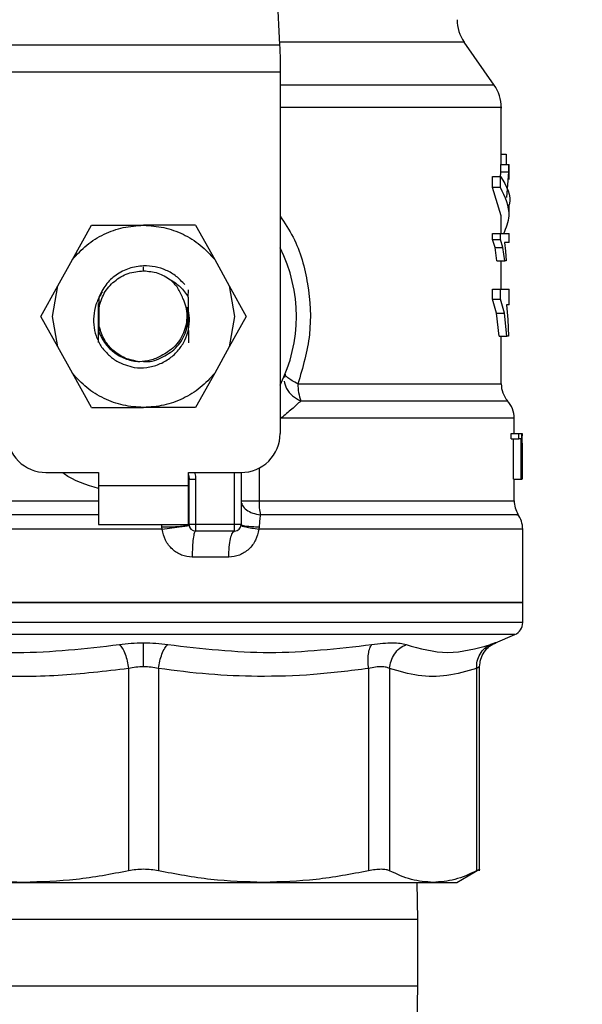
# Model space of a CAD drawing. Extents: x 0.4 to 10.6, y 0.4 to 8.1.
# Drawn here: x 6.6 to 6.7, y 6.1 to 6.3 of the extents above; entities that cross this region are included whole.
import ezdxf

# ---------------------------------------------------------------- set-up
doc = ezdxf.new("R2010")
doc.units = 0
doc.linetypes.add('SLD-SOLID', pattern=[0])
doc.layers.get('0').update_dxf_attribs({"linetype": 'CONTINUOUS'})
doc.styles.add('SLDTEXTSTYLE0', font='TXT', dxfattribs={"width": 0.75})
doc.dimstyles.new('SLDDIMSTYLE2', dxfattribs={"dimtxt": 0.125, "dimasz": 0.13, "dimexe": 0, "dimexo": 0.0625, "dimgap": 0.03125, "dimtad": 0, "dimtih": 1, "dimtoh": 1, "dimdec": 1, "dimlfac": 20, "dimrnd": 1e-09, "dimzin": 12, "dimtxsty": 'SLDTEXTSTYLE0', "dimsah": 1, "dimcen": 0.09, "dimazin": 3, "dimtfac": 1, "dimtdec": 1, "dimtofl": 0, "dimtmove": 0, "dimatfit": 3, "dimtolj": 1, "dimtzin": 12})

# ---------------------------------------------------------------- blocks, each defined once
blk = doc.blocks.new('_D_9')
at = {"color": 7, "linetype": 'SLD-SOLID'}
for p, q in [((6.377788013284415, 6.562381344654855), (6.377788013284415, 7.319222713720666)), ((8.598513122714163, 5.789768882268206), (8.598513122714163, 7.319222713720666)), ((6.377788013284415, 7.194222713720666), (7.326518618518696, 7.194222713720666)), ((8.598513122714163, 7.194222713720666), (7.649782517479886, 7.194222713720666))]:
    blk.add_line(p, q, dxfattribs=at)
for points in [[(6.377788013284415, 7.194222713720666), (6.507788013284415, 7.174222713720666), (6.507788013284415, 7.214222713720665)], [(8.598513122714163, 7.194222713720666), (8.468513122714162, 7.214222713720665), (8.468513122714162, 7.174222713720666)]]:
    blk.add_solid(points, dxfattribs=at)
at = {"color": 7, "linetype": 'SLD-SOLID', "insert": (7.326518618518696, 7.256137441958836), "char_height": 0.125, "attachment_point": 1, "style": 'SLDTEXTSTYLE0'}
blk.add_mtext('44.4', dxfattribs=at)

msp = doc.modelspace()

# ---------------------------------------------------------------- linework, layer by layer
at = {"color": 7, "linetype": 'SLD-SOLID'}
for p, q in [((6.672712086616121, 6.274487647528409), (6.673965544136072, 6.248166154263213)), ((6.632791641113847, 6.248166154263213), (6.673965544136072, 6.248166154263213)), ((6.706444443603721, 6.242056208845823), (6.701887504245874, 6.248564173665258)), ((6.674047911184561, 6.246436475577942), (6.674047911184561, 6.243990309169599)), ((6.674047911184561, 6.243990309169599), (6.632709274065358, 6.243990309169599)), ((6.674047911184561, 6.243990309169599), (6.674047911184561, 6.189349863047362)), ((6.707512399266606, 6.230068605994302), (6.707512399266606, 6.23867141594724)), ((6.707512399266606, 6.231600697628782), (6.708253820034983, 6.231600697628782)), ((6.708253820034983, 6.231600697628782), (6.708253820034983, 6.230068605994302)), ((6.707476613013346, 6.228921891241249), (6.707476613013346, 6.230068605994302)), ((6.707476613013346, 6.230068605994302), (6.708658498026775, 6.230068605994302)), ((6.708658498026775, 6.228921891241249), (6.708658498026775, 6.230068605994302)), ((6.708658498026775, 6.230068605994302), (6.708693580288168, 6.230068605994302)), ((6.708693580288168, 6.22779166163109), (6.708693580288168, 6.230068605994302)), ((6.7062082543322, 6.226554571922057), (6.7062082543322, 6.228230453895459)), ((6.7062082543322, 6.228230453895459), (6.707417829692415, 6.228230453895459)), ((6.707407035150448, 6.228056626570193), (6.707476613013346, 6.228921891241249)), ((6.707417829692415, 6.226554571922057), (6.707417829692415, 6.228230453895459)), ((6.707476613013346, 6.228921891241249), (6.708658498026775, 6.228921891241249)), ((6.708355546859826, 6.225073197035026), (6.708658498026775, 6.228921891241249)), ((6.707512399266606, 6.222255704249608), (6.7062082543322, 6.226554571922057)), ((6.707417829692415, 6.226554571922057), (6.7062082543322, 6.226554571922057)), ((6.708693580288168, 6.222255733582604), (6.708693580288168, 6.223931615556006)), ((6.707512399266606, 6.219615118753878), (6.707512399266606, 6.222255704249608)), ((6.642612679660371, 6.215667073695364), (6.645494118373746, 6.2208459018691)), ((6.645494118373746, 6.2208459018691), (6.653378592624959, 6.2208459018691)), ((6.661262949544195, 6.2208459018691), (6.653378592624959, 6.2208459018691)), ((6.661262949544195, 6.2208459018691), (6.664144388257569, 6.215667073695364)), ((6.706195582478585, 6.218712777177806), (6.706195582478585, 6.219615118753878)), ((6.706195582478585, 6.219615118753878), (6.707405509834735, 6.219615118753878)), ((6.707405509834735, 6.218712777177806), (6.707405509834735, 6.219615118753878)), ((6.707405509834735, 6.219615118753878), (6.708693580288168, 6.219615118753878)), ((6.708693580288168, 6.21822400149085), (6.708693580288168, 6.219615118753878)), ((6.706578202058532, 6.217474396817014), (6.706195582478585, 6.218712777177806)), ((6.706195582478585, 6.218712777177806), (6.707405509834735, 6.218712777177806)), ((6.707779564180294, 6.217474396817014), (6.707405509834735, 6.218712777177806)), ((6.708693580288168, 6.21822400149085), (6.70798700711723, 6.21822400149085)), ((6.70798700711723, 6.21822400149085), (6.708160775776505, 6.216934669718654)), ((6.70685545752232, 6.215451182856021), (6.706578202058532, 6.217474396817014)), ((6.706578202058532, 6.217474396817014), (6.707779564180294, 6.217474396817014)), ((6.708050718381231, 6.215451182856021), (6.707779564180294, 6.217474396817014)), ((6.708160775776505, 6.216934669718654), (6.708277286430564, 6.215451182856021)), ((6.640394283954135, 6.211679986421204), (6.642612679660371, 6.215667073695364)), ((6.664144388257569, 6.215667073695364), (6.666362783963806, 6.211679986421204)), ((6.70685545752232, 6.215451182856021), (6.708050718381231, 6.215451182856021)), ((6.707512399266606, 6.211199423972703), (6.707512399266606, 6.215451182856021)), ((6.708277286430564, 6.215451182856021), (6.708050718381231, 6.215451182856021)), ((6.637827412273522, 6.207066375718028), (6.640394283954135, 6.211679986421204)), ((6.6395990078079, 6.207066375718028), (6.640394283954135, 6.211679986421204)), ((6.666362783963806, 6.211679986421204), (6.667158060110042, 6.207066375718028)), ((6.666362783963806, 6.211679986421204), (6.668929772976397, 6.207066375718028)), ((6.66015639166058, 6.209987589971912), (6.660162492923432, 6.211063641541273)), ((6.706186547916287, 6.209652548509007), (6.706186547916287, 6.211199423972703)), ((6.706186547916287, 6.211199423972703), (6.707396592604415, 6.211199423972703)), ((6.707396592604415, 6.209652548509007), (6.707396592604415, 6.211199423972703)), ((6.707396592604415, 6.211199423972703), (6.708693580288168, 6.211199423972703)), ((6.708693580288168, 6.208814680854791), (6.708693580288168, 6.211199423972703)), ((6.64656829263146, 6.207045519958956), (6.646570873934974, 6.209002910680344)), ((6.646601028253295, 6.209926782674363), (6.64660689485219, 6.208336641043815)), ((6.706803948784019, 6.207529631699789), (6.706186547916287, 6.209652548509007)), ((6.706186547916287, 6.209652548509007), (6.707396592604415, 6.209652548509007)), ((6.70800038296271, 6.207529631699789), (6.707396592604415, 6.209652548509007)), ((6.708693580288168, 6.208814680854791), (6.7082898409522, 6.208814680854791)), ((6.7082898409522, 6.208814680854791), (6.708494115925731, 6.206604351722035)), ((6.64660689485219, 6.208336641043815), (6.64660689485219, 6.205796139725237)), ((6.660186663310879, 6.207066375718028), (6.660040702330366, 6.208468316856018)), ((6.70718128842496, 6.204061269099943), (6.706803948784019, 6.207529631699789)), ((6.706803948784019, 6.207529631699789), (6.70800038296271, 6.207529631699789)), ((6.708369509365197, 6.204061269099943), (6.70800038296271, 6.207529631699789)), ((6.640394283954135, 6.202452794347847), (6.637827412273522, 6.207066375718028)), ((6.640394283954135, 6.202452794347847), (6.6395990078079, 6.207066375718028)), ((6.64660689485219, 6.205796139725237), (6.646603374892853, 6.204707680299212)), ((6.667158060110042, 6.207066375718028), (6.666362783963806, 6.202452794347847)), ((6.668929772976397, 6.207066375718028), (6.666362783963806, 6.202452794347847)), ((6.708494115925731, 6.206604351722035), (6.708602413341337, 6.204061269099943)), ((6.646490032202197, 6.203252147780315), (6.646486160246926, 6.203259070367011)), ((6.70718128842496, 6.204061269099943), (6.708369509365197, 6.204061269099943)), ((6.707512399266606, 6.196864272240265), (6.707512399266606, 6.204061269099943)), ((6.708602413341337, 6.204061269099943), (6.708369509365197, 6.204061269099943)), ((6.642612679660371, 6.198465677740693), (6.640394283954135, 6.202452794347847)), ((6.666362783963806, 6.202452794347847), (6.664144388257569, 6.198465677740693)), ((6.645494118373746, 6.193286849566958), (6.642612679660371, 6.198465677740693)), ((6.664144388257569, 6.198465677740693), (6.661262949544195, 6.193286849566958)), ((6.674802590466443, 6.198348199097816), (6.674731252623875, 6.197838567651788)), ((6.645494118373746, 6.193286849566958), (6.653378592624959, 6.193286849566958)), ((6.661262949544195, 6.193286849566958), (6.653378592624959, 6.193286849566958)), ((6.709480877859906, 6.189349863047362), (6.709480877859906, 6.191660745685181)), ((6.709006504673239, 6.188536811106474), (6.709006504673239, 6.189349863047362)), ((6.709006504673239, 6.189349863047362), (6.710197424248968, 6.189349863047362)), ((6.710197424248968, 6.188536811106474), (6.710197424248968, 6.189349863047362)), ((6.710197424248968, 6.189349863047362), (6.710584619776053, 6.189349863047362)), ((6.710584619776053, 6.189349863047362), (6.710584619776053, 6.182460070638831)), ((6.710584619776053, 6.189349863047362), (6.710642816437093, 6.189349863047362)), ((6.710642816437093, 6.182460070638831), (6.710642816437093, 6.189349863047362)), ((6.710642816437093, 6.189349863047362), (6.710659477577955, 6.189349863047362)), ((6.710659477577955, 6.189349863047362), (6.710647392384231, 6.188533027150186)), ((6.709006504673239, 6.188536811106474), (6.710197424248968, 6.188536811106474)), ((6.709346063417295, 6.182460070638831), (6.709346063417295, 6.188536811106474)), ((6.710529943074349, 6.188536811106474), (6.710197424248968, 6.188536811106474)), ((6.710529943074349, 6.182460070638831), (6.710529943074349, 6.188536811106474)), ((6.710646101732475, 6.186962010632037), (6.710658773586088, 6.187869456149148)), ((6.710658773586088, 6.187869456149148), (6.710658773586088, 6.182460070638831)), ((6.710662058881469, 6.186962010632037), (6.710662058881469, 6.188533027150186)), ((6.638614827177238, 6.183444339268475), (6.646587183079903, 6.183444339268475)), ((6.646587183079903, 6.183444339268475), (6.646587183079903, 6.181475831342181)), ((6.660169884838039, 6.183444339268475), (6.668142358072681, 6.183444339268475)), ((6.660169884838039, 6.181475831342181), (6.660169884838039, 6.183444339268475)), ((6.668142358072681, 6.183444339268475), (6.668142358072681, 6.175570307563296)), ((6.6602683263675, 6.175570307563296), (6.6602683263675, 6.182455172028753)), ((6.6602683263675, 6.182455172028753), (6.66125262433014, 6.182455172028753)), ((6.66125262433014, 6.182455172028753), (6.66125262433014, 6.175570307563296)), ((6.709346063417295, 6.182460070638831), (6.710529943074349, 6.182460070638831)), ((6.709480877859906, 6.179169583317488), (6.709480877859906, 6.182460070638831)), ((6.710584619776053, 6.182460070638831), (6.710529943074349, 6.182460070638831)), ((6.710584619776053, 6.182460070638831), (6.710642816437093, 6.182460070638831)), ((6.710658773586088, 6.182460070638831), (6.710642816437093, 6.182460070638831)), ((6.646587183079903, 6.181475831342181), (6.660169884838039, 6.181475831342181)), ((6.646587183079903, 6.181475831342181), (6.646587183079903, 6.175570307563296)), ((6.660169884838039, 6.175570307563296), (6.660169884838039, 6.181475831342181)), ((6.668142358072681, 6.179169583317488), (6.670853078758205, 6.179169583317488)), ((6.646587183079903, 6.175570307563296), (6.660169884838039, 6.175570307563296)), ((6.656189045491702, 6.174866931688753), (6.656142347364495, 6.175218634292522)), ((6.667158060110042, 6.175570307563296), (6.66125262433014, 6.175570307563296)), ((6.66125262433014, 6.175570307563296), (6.66125262433014, 6.174586068266644)), ((6.667158060110042, 6.174586068266644), (6.66125262433014, 6.174586068266644)), ((6.668142358072681, 6.175570307563296), (6.667158060110042, 6.175570307563296)), ((6.667158060110042, 6.174586068266644), (6.667158060110042, 6.175570307563296)), ((6.670882881080592, 6.175218634292522), (6.670831372342292, 6.174866931688753)), ((6.710760500410931, 6.163759289338519), (6.710760500410931, 6.174866931688753)), ((6.666273376996643, 6.170649052414055), (6.66074704083735, 6.170649052414055)), ((6.595996684838989, 6.163759289338519), (6.653378592624959, 6.163759289338519)), ((6.653378592624959, 6.163759289338519), (6.710760500410931, 6.163759289338519)), ((6.710760500410931, 6.160731801645649), (6.710760500410931, 6.163763366624751)), ((6.70664214798649, 6.157681434217087), (6.70956078093686, 6.158919638579911)), ((6.651118661398544, 6.153794460453073), (6.651118661398544, 6.123181960757949)), ((6.655638641183352, 6.153794431120079), (6.655638523851374, 6.123181960757949)), ((6.68742833261279, 6.153794460453073), (6.68742833261279, 6.123181960757949)), ((6.690624338358926, 6.153794460453073), (6.690624338358926, 6.123181960757949)), ((6.703792154243194, 6.153794460453073), (6.703792154243194, 6.123181960757949)), ((6.704241653050545, 6.12317541950018), (6.704241653050545, 6.154061654699755)), ((6.700808167381131, 6.121429930330886), (6.70424810630933, 6.123415979387878)), ((6.694878561213781, 6.115806531292872), (6.694800887444408, 6.121436471588654)), ((6.694878561213781, 6.105806532147049), (6.694878561213781, 6.115806531292872)), ((6.694800887444408, 6.100176621184261), (6.694878561213781, 6.105806532147049))]:
    msp.add_line(p, q, dxfattribs=at)
at = {"color": 8, "linetype": 'SLD-SOLID'}
for p, q in [((6.701887504245874, 6.248564173665258), (6.673946536355651, 6.248564173665258)), ((6.706444443603721, 6.242056208845823), (6.674047911184561, 6.242056208845823)), ((6.653378592624959, 6.213956138793565), (6.653378592624959, 6.214546699971351)), ((6.676749479975808, 6.196864272240265), (6.707512399266606, 6.196864272240265)), ((6.667158060110042, 6.175570307563296), (6.667158060110042, 6.183444339268475)), ((6.670853078758205, 6.184103216990398), (6.670853078758205, 6.179169583317488)), ((6.597276190058035, 6.179169583317488), (6.646587183079903, 6.179169583317488)), ((6.660169884838039, 6.179169583317488), (6.660263515756407, 6.179169583317488)), ((6.670853078758205, 6.179169583317488), (6.709480877859906, 6.179169583317488)), ((6.656189045491702, 6.174866931688753), (6.595996684838989, 6.174866931688753)), ((6.656142347364495, 6.175218634292522), (6.656145632659878, 6.175570307563296)), ((6.710760500410931, 6.174866931688753), (6.670831372342292, 6.174866931688753)), ((6.710760500410931, 6.160731801645649), (6.595996684838989, 6.160731801645649)), ((6.70956078093686, 6.158919638579911), (6.59719640431306, 6.158919638579911)), ((6.694878561213781, 6.115806531292872), (6.61187850670416, 6.115806531292872)), ((6.61187850670416, 6.105806532147049), (6.694878561213781, 6.105806532147049))]:
    msp.add_line(p, q, dxfattribs=at)
at = {"color": 7, "linetype": 'SLD-SOLID', "flags": 128}
for points in [[(6.673965544136072, 6.248166154263213), (6.673990653179344, 6.247638835021517), (6.674018226194152, 6.247059508380614), (6.674047911184561, 6.246436475577942)], [(6.660169884838039, 6.183069815595005), (6.660220454920515, 6.182886719043485), (6.6602683263675, 6.182455172028753)]]:
    msp.add_lwpolyline(points, dxfattribs=at)
at = {"color": 7, "linetype": 'SLD-SOLID'}
for centre, radius, start, end in [((6.706725021158198, 6.25195142258734), 0.005905511811029582, 180, 214.9999926240176), ((6.70160691092198, 6.238668950232616), 0.005905511811023372, 359.9955137360396, 35.00000335129641), ((6.653378564465284, 6.207066384025135), 0.02312992125984274, 333.3313394026456, 26.66866059735718), ((6.684271825939831, 6.196754868250987), 0.007523141500418327, 179.166756625913, 199.3658225756442), ((6.711449430607017, 6.196864266281671), 0.003937007874015741, 180, 220.2241944469986), ((6.705543918795994, 6.191656094409486), 0.003937007874015502, 359.8382069216814, 42.76507271513919), ((6.638614784937723, 6.189349848592065), 0.005905511811024056, 179.9999999998277, 270.0000000000008), ((6.668142343992842, 6.189349848592065), 0.005905511811024056, 270.000000000018, 1.723436563395571e-10), ((6.6818708418863, 6.179105126439243), 0.01101795167152131, 179.6648081004338, 190.9175920837443), ((6.713417934544024, 6.179169587026513), 0.003937007874016191, 180.0000000716096, 211.0685655275605), ((6.70682344635505, 6.174866930925332), 0.003937007874015522, 1.60434709686542e-07, 35.36203443417906), ((6.661252580213316, 6.175570321033009), 0.0009842519685037132, 180, 269.9999999935897), ((6.66715809202434, 6.175570321033009), 0.0009842519685037134, 269.9999999971571, 359.9999995760354), ((6.708791950292056, 6.160731802183797), 0.00196850393701579, 292.98829953059, 0)]:
    msp.add_arc(centre, radius, start, end, dxfattribs=at)
at = {"color": 8, "linetype": 'SLD-SOLID'}
for points, knots in [([(6.707498436761235, 6.238668951975704), (6.707503110236903, 6.238668951975704), (6.707848748263388, 6.238668951975708), (6.706631144466463, 6.238668951975703), (6.703713853592473, 6.238668951975704), (6.69861227910372, 6.238668951975706), (6.691867794037923, 6.238668951975702), (6.683548636787179, 6.238668951975714), (6.677436880465003, 6.238668951975684), (6.67405229176085, 6.238668951975704), (6.674047911184561, 6.238668951975704)], [0, 0, 0, 0, 0.002278741146896992, 0.1685297300738213, 0.3347807932314156, 0.5010327473709808, 0.667283489924079, 0.8335347522888616, 0.9997845487942761, 0.9999999999999999, 0.9999999999999999, 0.9999999999999999, 0.9999999999999999]), ([(6.674047911184561, 6.222233352507819), (6.674742053125923, 6.221190475515032), (6.676785192449937, 6.218120868469118), (6.678460797304665, 6.211966061569775), (6.678916327987576, 6.204236331473497), (6.677473451408329, 6.199327370830813), (6.676749479975808, 6.196864272240265)], [0, 0, 0, 0, 0.14400311729198, 0.4238591766149232, 0.7109181039875357, 1, 1, 1, 1]), ([(6.674653813518459, 6.19728481938207), (6.674743309038318, 6.196901430291721), (6.674927258467602, 6.196113410908477), (6.675850388278064, 6.194996529705546), (6.676738496590733, 6.194502602799632), (6.6771743390678, 6.194260206322658)], [0, 0, 0, 0, 0.3254697523852703, 0.6689717574045639, 1, 1, 1, 1]), ([(6.708343461666102, 6.194260176989663), (6.708369824904532, 6.194260177013433), (6.708446217181086, 6.19426017708231), (6.707230724557104, 6.194260176205411), (6.704817348894422, 6.194260179869871), (6.701196258748322, 6.194260166253129), (6.696529305476633, 6.194260217055607), (6.690886571338612, 6.194260203460535), (6.684447633798793, 6.194260207038193), (6.679598776293721, 6.19426020656117), (6.6771743390678, 6.194260206322658)], [0, 0, 0, 0, 0.07000941794374728, 0.2028650171836929, 0.3357209482220234, 0.4685764495386104, 0.6014317562113962, 0.7342875902788204, 0.8671433308065335, 1, 1, 1, 1]), ([(6.709407780037672, 6.191656052406065), (6.709306212369143, 6.191656055262219), (6.709092137659393, 6.191656061282147), (6.7067234924365, 6.191656012396244), (6.70284057535858, 6.191656025933854), (6.697451183585813, 6.191656022306788), (6.690751647749776, 6.191656023277412), (6.682983459336811, 6.191656023021985), (6.67710856282801, 6.191656023056042), (6.674171109761361, 6.191656023073072)], [0, 0, 0, 0, 0.1307832769612287, 0.2756526014765492, 0.4205217434798567, 0.5653913156253424, 0.7102609581254131, 0.8551302417313973, 1, 1, 1, 1]), ([(6.646587183079903, 6.181019967275028), (6.644726428049599, 6.181584149782685), (6.64276218408631, 6.182179710222836), (6.641183336899465, 6.18338104525657), (6.641100153133207, 6.183444339268475)], [0, 0, 0, 0, 0.9473136051731706, 1, 1, 1, 1]), ([(6.661063485181758, 6.183444339268475), (6.661084458606958, 6.183402583315675), (6.661236414408618, 6.183100054795831), (6.661245120167722, 6.182753711723647), (6.66125262433014, 6.182455172028753)], [0, 0, 0, 0, 0.1380231947162459, 1, 1, 1, 1]), ([(6.668237279642806, 6.178833045871864), (6.668261313617346, 6.17871262097483), (6.668335530252364, 6.178340750287554), (6.668906650949573, 6.177795493874315), (6.669847042201135, 6.177272710174825), (6.670651373258779, 6.177102970411039), (6.671052308456686, 6.177018360168602)], [0, 0, 0, 0, 0.1413371617172781, 0.4364475184085357, 0.7190857873869768, 1, 1, 1, 1]), ([(6.646587183079903, 6.177018301502613), (6.646319005569548, 6.177018301501852), (6.642586837504445, 6.177018301491255), (6.63556114720043, 6.177018302323821), (6.625960197757125, 6.177018298598871), (6.617292742253903, 6.177018312296425), (6.609836575935203, 6.177018261231503), (6.6038285534372, 6.177018275795429), (6.599537083952686, 6.177018268604512), (6.597004376759204, 6.177018281998337), (6.596843864228023, 6.17701825505482), (6.596771075893157, 6.177018242836624)], [0, 0, 0, 0, 0.009790945736614924, 0.1362584616328876, 0.2627259989936639, 0.3891945092608005, 0.5156619871765245, 0.6421294436107428, 0.7685971874889996, 0.8950647324410749, 1, 1, 1, 1]), ([(6.709860094812493, 6.177018272169619), (6.709904467323859, 6.17701828371315), (6.710032718937808, 6.177018317077875), (6.70796123556566, 6.177018299062699), (6.703883141097911, 6.177018292331992), (6.697846861284232, 6.177018340625188), (6.690190612537984, 6.177018330180553), (6.681219611813735, 6.177018323666156), (6.674441414373027, 6.177018348001103), (6.671052308456686, 6.177018360168601)], [0, 0, 0, 0, 0.0810239409767171, 0.2341866817722571, 0.3873489457106871, 0.540512257632724, 0.6936740489668073, 0.8468366992763977, 1, 1, 1, 1]), ([(6.704238485087141, 6.154054732113059), (6.704221482350063, 6.15404487922386), (6.704186653287405, 6.154024696185465), (6.703925710725026, 6.153872406077686), (6.703792154243194, 6.153794460453073)], [0, 0, 0, 0, 0.4881767059647538, 1, 1, 1, 1])]:
    msp.add_open_spline(points, degree=3, knots=knots, dxfattribs=at)
at = {"color": 7, "linetype": 'SLD-SOLID'}
for points, knots in [([(6.707417829692415, 6.228230453895459), (6.708275662324585, 6.226798229632249), (6.709134104393472, 6.225364987862806), (6.708693072067912, 6.223932632432998), (6.708692758964323, 6.223931615556006)], [0, 0, 0, 0, 0.9992900665772104, 0.9999999999999999, 0.9999999999999999, 0.9999999999999999, 0.9999999999999999]), ([(6.70790968534379, 6.219615118753878), (6.708270654792179, 6.220496343094287), (6.709218185371809, 6.22280952226714), (6.708106197054325, 6.225122649341044), (6.707417829692415, 6.226554571922057)], [0, 0, 0, 0, 0.3809580990306443, 1, 1, 1, 1]), ([(6.642612679660371, 6.215667073695364), (6.643307667616972, 6.216430499260263), (6.644697646103586, 6.217957353216882), (6.647361457479795, 6.219574881330245), (6.650287878064908, 6.220646434072566), (6.652348363273525, 6.220779413173796), (6.653378592624959, 6.2208459018691)], [0, 0, 0, 0, 0.2500000298079754, 0.5000009853195376, 0.7500037086130167, 0.9999999999999999, 0.9999999999999999, 0.9999999999999999, 0.9999999999999999]), ([(6.653378592624959, 6.2208459018691), (6.654408820893829, 6.220779411436251), (6.656469303937291, 6.220646428859886), (6.65939570931332, 6.219574913696354), (6.662059434591157, 6.217957312725938), (6.663449397091402, 6.216430493967144), (6.664144388257569, 6.215667073695364)], [0, 0, 0, 0, 0.2499983062832203, 0.5000030445247758, 0.7499979552656568, 0.9999999999999999, 0.9999999999999999, 0.9999999999999999, 0.9999999999999999]), ([(6.653378592624959, 6.214713575376925), (6.652637017591219, 6.214626710201983), (6.651160952222619, 6.214453809725785), (6.649182271210949, 6.213399589941033), (6.647552008112667, 6.211891493210732), (6.646917067630764, 6.210579553557184), (6.646601145585272, 6.209926782674363)], [0, 0, 0, 0, 0.2536313071942918, 0.5048395265595498, 0.7536271287236739, 1, 1, 1, 1]), ([(6.659611971283105, 6.211877309475045), (6.659201679752965, 6.212313958308087), (6.658384049651716, 6.213184113315797), (6.656829566784823, 6.214083509777805), (6.655140408766244, 6.214654465004269), (6.653964439850133, 6.214693939302367), (6.653378592624959, 6.214713604709919)], [0, 0, 0, 0, 0.2527363951675832, 0.5036537905143336, 0.7527289662431594, 1, 1, 1, 1]), ([(6.64660689485219, 6.208336641043815), (6.646832476250763, 6.209104365144682), (6.647283642317153, 6.210639824472677), (6.648899691087015, 6.212463563717228), (6.650990134311895, 6.213715615994712), (6.652582442958457, 6.213875964839912), (6.653378592624959, 6.213956138793565)], [0, 0, 0, 0, 0.24999868997399, 0.5000010030596799, 0.7500019637996567, 1, 1, 1, 1]), ([(6.653378592624959, 6.213956138793565), (6.654112559720431, 6.213896037981455), (6.655580526139679, 6.213775833718223), (6.656834272068912, 6.21300285307676), (6.657461158796139, 6.21261635427087)], [0, 0, 0, 0, 0.4999890228068176, 1, 1, 1, 1]), ([(6.659343515717659, 6.209750990038468), (6.659117077718726, 6.21030289503771), (6.658674924285302, 6.211380570566948), (6.65785907407059, 6.21221102206906), (6.657461041464162, 6.212616178272903)], [0, 0, 0, 0, 0.5121253886437862, 1, 1, 1, 1]), ([(6.657461158796139, 6.21261635427087), (6.657990485856431, 6.212276114231296), (6.659067050436382, 6.211584121694421), (6.659789272792008, 6.210525656549704), (6.66015639166058, 6.209987619304906)], [0, 0, 0, 0, 0.491681660485546, 1, 1, 1, 1]), ([(6.647144861970881, 6.210743677237527), (6.646850442245932, 6.210265758619674), (6.646239849532673, 6.209274610266274), (6.645820637322242, 6.207556396417131), (6.645787954837657, 6.205803161779202), (6.646128660440814, 6.204104643382517), (6.64664490789118, 6.203096244453345), (6.646903275428376, 6.202591568744714)], [0, 0, 0, 0, 0.1947357396033234, 0.4038595703235779, 0.6065818238009564, 0.8031051093796622, 1, 1, 1, 1]), ([(6.646601028253294, 6.209926782674363), (6.646599774940795, 6.209135070374971), (6.646597009558366, 6.207388189782157), (6.646601124761218, 6.205655234461303), (6.646603374892853, 6.204707680299212)], [0, 0, 0, 0, 0.4532148921049639, 1, 1, 1, 1]), ([(6.659343515717659, 6.209750990038468), (6.659502240767218, 6.209336963135534), (6.659819824482844, 6.208508560797227), (6.659960369838644, 6.20717183882933), (6.659852545055714, 6.205830628488096), (6.659343332098163, 6.204159643230231), (6.658177567297457, 6.202334977031025), (6.656750965764309, 6.201502637187644), (6.65606314827941, 6.201101335293351)], [0, 0, 0, 0, 0.129462117851066, 0.2590332183492702, 0.389961427417771, 0.5211507911721643, 0.7691290449306102, 1, 1, 1, 1]), ([(6.66015639166058, 6.209987560638917), (6.660154834435224, 6.208804692345352), (6.660152518351823, 6.207045395521614), (6.66015801241932, 6.204733469329935), (6.660162319860151, 6.203628576111257), (6.660164487567055, 6.203072541855138)], [0, 0, 0, 0, 0.5047957779818081, 0.7507899346631102, 1, 1, 1, 1]), ([(6.646582372468808, 6.203089994986851), (6.646584045895702, 6.203662682283123), (6.646588876162675, 6.205315716869604), (6.646587071725317, 6.207014460324097), (6.646585892428145, 6.208124680825731)], [0, 0, 0, 0, 0.3464460459301256, 1, 1, 1, 1]), ([(6.651964038299345, 6.199323491831151), (6.652599580306253, 6.199297023362134), (6.653868487424077, 6.199244177085463), (6.655720775016046, 6.199753112276723), (6.657371728131538, 6.2006593132106), (6.65870970644599, 6.201919392601187), (6.659672756959543, 6.203413779105436), (6.660231191544695, 6.205058014324889), (6.660405743596588, 6.206787179397577), (6.660162208877332, 6.207908738456391), (6.660040702330366, 6.208468316856018)], [0, 0, 0, 0, 0.1320392282221498, 0.2636261878872697, 0.3946984191197013, 0.5215996973430282, 0.6429613503746857, 0.7618086446011725, 0.8811594125057363, 1, 1, 1, 1]), ([(6.652754034506574, 6.200204977648152), (6.652019515328287, 6.200341985111198), (6.650550433041296, 6.200616008231489), (6.648670355558854, 6.201889950619695), (6.647224435809258, 6.203641243105894), (6.646812744976295, 6.205077829900683), (6.64660689485219, 6.205796139725237)], [0, 0, 0, 0, 0.249992935186612, 0.5000008220501818, 0.7499946936084719, 1, 1, 1, 1]), ([(6.653291649629333, 6.200275611498849), (6.653320615966838, 6.200269672300108), (6.654217578865074, 6.200085760857549), (6.656065504709338, 6.200688261189577), (6.658302456049526, 6.202106922134), (6.659880334422585, 6.204398252933897), (6.660084553612622, 6.206177000857178), (6.660186663310879, 6.207066375718028)], [0, 0, 0, 0, 0.008273939740303384, 0.2562083303737233, 0.5041372054633793, 0.7520683520583406, 1, 1, 1, 1]), ([(6.646603374892853, 6.204707680299212), (6.646902177910502, 6.204091931873914), (6.6474968274804, 6.202866527461502), (6.648993340999525, 6.201460497065463), (6.650774381472095, 6.200479830239781), (6.6520964000052, 6.200296282813198), (6.652754034506574, 6.200204977648152)], [0, 0, 0, 0, 0.2537781491033822, 0.5050453251820536, 0.7537861515352277, 1, 1, 1, 1]), ([(6.646903275428376, 6.202591568744714), (6.647268249668503, 6.202132532885604), (6.647969928903669, 6.201250015997772), (6.649640666978319, 6.199999730057617), (6.65106390776074, 6.199585482961671), (6.651964038299345, 6.199323491831151)], [0, 0, 0, 0, 0.2849008573080392, 0.5477345896649208, 1, 1, 1, 1]), ([(6.65606314827941, 6.201101335293351), (6.655523975338703, 6.200836953265909), (6.654478004639059, 6.200324064295899), (6.653316709640005, 6.200243845546236), (6.652754034506574, 6.200204977648152)], [0, 0, 0, 0, 0.5154761418181955, 0.9999999999999999, 0.9999999999999999, 0.9999999999999999, 0.9999999999999999]), ([(6.653378592624959, 6.193286849566958), (6.652348365022283, 6.193353354103077), (6.650287887642537, 6.193486364606743), (6.647361440685268, 6.194557853824347), (6.644697664800247, 6.196175433965833), (6.643307671119849, 6.197702267089361), (6.642612679660371, 6.198465677740693)], [0, 0, 0, 0, 0.2499967912672623, 0.4999989634108485, 0.7500014172297356, 1, 1, 1, 1]), ([(6.664144388257569, 6.198465677740693), (6.663449393588447, 6.197702272382486), (6.66205941589437, 6.196175474456415), (6.659395726108062, 6.19455782145875), (6.656469294359582, 6.193486369819491), (6.654408819145043, 6.193353355840647), (6.653378592624959, 6.193286849566958)], [0, 0, 0, 0, 0.2500005976766619, 0.4999970067618665, 0.7500011938407792, 0.9999999999999999, 0.9999999999999999, 0.9999999999999999, 0.9999999999999999]), ([(6.676749479975808, 6.196864272240265), (6.676442940327695, 6.197024848801334), (6.675837136898204, 6.197342190561169), (6.675203524486708, 6.19777066141853), (6.674813511220869, 6.198127697165037), (6.674806233123668, 6.198274649878829), (6.674802590466443, 6.198348199097816)], [0, 0, 0, 0, 0.2563728377802266, 0.506660542321474, 0.7530856635994957, 1, 1, 1, 1]), ([(6.6771743390678, 6.194260206322658), (6.676749034715928, 6.193864447678123), (6.675886513994715, 6.193061845894227), (6.674748151700311, 6.192128925442535), (6.674171109761361, 6.191656023073072)], [0, 0, 0, 0, 0.4930946485240661, 1, 1, 1, 1]), ([(6.671052308456686, 6.177018360168601), (6.671008706758004, 6.176739160505742), (6.670922864338446, 6.176189476082333), (6.670896067216012, 6.175538809585844), (6.670882881080592, 6.175218634292522)], [0, 0, 0, 0, 0.5079271868918723, 1, 1, 1, 1]), ([(6.656142347364495, 6.175218634292522), (6.656653464422507, 6.175221418723448), (6.657441035521825, 6.17522570920308), (6.658402854335464, 6.175268094431024), (6.659069053683068, 6.175313408814543), (6.659607473687919, 6.175370776850545), (6.660126970662599, 6.175454627549691), (6.66021269315369, 6.175524779503888), (6.6602683263675, 6.175570307563296)], [0, 0, 0, 0, 0.2387807588090767, 0.3679329847511777, 0.5000060364186357, 0.6320767727950881, 0.7612207566072882, 1, 1, 1, 1]), ([(6.656189045491702, 6.174866931688753), (6.656695367768999, 6.174939819630312), (6.657475456993352, 6.175052117864746), (6.658428446516472, 6.175186406918693), (6.659088620952513, 6.175278182719865), (6.659622263972822, 6.175350679586729), (6.660137282146443, 6.175418418093992), (6.660222873866222, 6.175425233276847), (6.6602784169176, 6.175429655854783)], [0, 0, 0, 0, 0.2388953891843222, 0.3680654144726907, 0.5001605260583929, 0.6322263001779946, 0.7613405413805936, 1, 1, 1, 1]), ([(6.66074704083735, 6.170649052414055), (6.660200002495507, 6.170709939962369), (6.659097911238436, 6.170832607112966), (6.657666329562803, 6.171786104655946), (6.65658911649196, 6.173163081716726), (6.656323293231424, 6.174295188154672), (6.656189045491702, 6.174866931688753)], [0, 0, 0, 0, 0.2429036986983072, 0.4893661415812069, 0.742116467986073, 1, 1, 1, 1]), ([(6.66125262433014, 6.175570307563296), (6.661123617003694, 6.175570307563296), (6.660865650710402, 6.175570307563296), (6.660540305624771, 6.175570307563296), (6.660312787360432, 6.175570307563296), (6.660283147052933, 6.175570307563296), (6.6602683263675, 6.175570307563296)], [0, 0, 0, 0, 0.2500578972101734, 0.5000220578906587, 0.7500020604255893, 1, 1, 1, 1]), ([(6.66125262433014, 6.174586068266644), (6.661186374463602, 6.174526883241326), (6.661053874977193, 6.174408513411049), (6.660886739846449, 6.173498116310057), (6.660769843665823, 6.172196738833028), (6.660754641755041, 6.171164946181196), (6.66074704083735, 6.170649052414055)], [0, 0, 0, 0, 0.2499993090349051, 0.4999976872558298, 0.7500000836002726, 1, 1, 1, 1]), ([(6.670831372342292, 6.174866931688753), (6.6706995153314, 6.174303753494372), (6.670434319806625, 6.173171069416452), (6.669364511350157, 6.171796026960511), (6.667936243637134, 6.170836160809614), (6.666824649414063, 6.170711082462063), (6.666273376996643, 6.170649052414055)], [0, 0, 0, 0, 0.2505241818092971, 0.5038631727935922, 0.7539510889599254, 1, 1, 1, 1]), ([(6.666273376996643, 6.170649052414055), (6.666286687397704, 6.171164945877027), (6.666313308313933, 6.172196737225664), (6.666517744880013, 6.17349812126596), (6.666810382273318, 6.174408507630547), (6.667042167970812, 6.174526881629514), (6.667158060110042, 6.174586068266644)], [0, 0, 0, 0, 0.2500003014714235, 0.5000027461660282, 0.7500029036211103, 1, 1, 1, 1]), ([(6.668132267522582, 6.175429655854783), (6.668165472162956, 6.175406218329599), (6.668233617196452, 6.175358118096597), (6.668821153664217, 6.175221255091387), (6.669701578282309, 6.17505209554196), (6.670461213135439, 6.174927597705215), (6.670831372342292, 6.174866931688753)], [0, 0, 0, 0, 0.2436138944716014, 0.4999625598021832, 0.7563389021738941, 1, 1, 1, 1]), ([(6.668142358072681, 6.175570307563296), (6.668178832346674, 6.175532237409636), (6.668253534815613, 6.175454266441065), (6.668855522891728, 6.175348551215285), (6.66974712196264, 6.175263328687242), (6.67051119110639, 6.175233261037012), (6.670882881080592, 6.175218634292522)], [0, 0, 0, 0, 0.2450488178806682, 0.5018811809560326, 0.7576845335071873, 1, 1, 1, 1]), ([(6.653378592624959, 6.163759289338519), (6.649622980447012, 6.163759289338519), (6.642111736401112, 6.163759289338519), (6.631278044807424, 6.163759289338519), (6.621292892187388, 6.163759289338519), (6.612543777586173, 6.163759289338519), (6.605352650065022, 6.163759289338519), (6.60004940444229, 6.163759289338519), (6.596637357255641, 6.163759289338519), (6.596210242376531, 6.163759289338519), (6.595996684838989, 6.163759289338519)], [0, 0, 0, 0, 0.1249998901625983, 0.250000435677408, 0.3750000625725701, 0.5000001979161917, 0.6249998970998174, 0.7500000419456762, 0.8749999636186591, 1, 1, 1, 1]), ([(6.710760500410931, 6.163759289338519), (6.710546958124965, 6.163759289338519), (6.710119873102413, 6.163759289338519), (6.706707595094785, 6.163759289338519), (6.701404585885397, 6.163759289338519), (6.694213271679153, 6.163759289338519), (6.685464277324119, 6.163759289338519), (6.675479068746029, 6.163759289338519), (6.664645419748741, 6.163759289338519), (6.657134207598405, 6.163759289338519), (6.653378592624959, 6.163759289338519)], [0, 0, 0, 0, 0.1250001007156331, 0.2500004652087065, 0.3750000597704909, 0.5000006504274799, 0.6249998422361918, 0.75000068333783, 0.8750000455031848, 1, 1, 1, 1]), ([(6.618831365050814, 6.157418786584548), (6.623994510952885, 6.156823999181692), (6.634320807198456, 6.155634423864332), (6.644586194862506, 6.156824018395921), (6.649718890902146, 6.157418815917542)], [0, 0, 0, 0, 0.4999997849457243, 1, 1, 1, 1]), ([(6.649718890902146, 6.157418815917542), (6.650309671168301, 6.157495289249857), (6.651487492565024, 6.157647751903466), (6.652749561468123, 6.157669956501653), (6.653378592624959, 6.157681023555164)], [0, 0, 0, 0, 0.5015873100966439, 1, 1, 1, 1]), ([(6.649718890902146, 6.157418815917542), (6.649871372845316, 6.157248772455439), (6.650183360606944, 6.156900852708238), (6.650600118488899, 6.156013925598566), (6.650937399261956, 6.154948523671916), (6.651059153992696, 6.154173333336463), (6.651118661398544, 6.153794460453073)], [0, 0, 0, 0, 0.2443734779395826, 0.5000036909156255, 0.7556277024569976, 1, 1, 1, 1]), ([(6.653378592624959, 6.157681023555165), (6.654007461295561, 6.157669946743908), (6.655269560529223, 6.15764771629159), (6.656447437690973, 6.157495272105719), (6.657038411679751, 6.157418786584548)], [0, 0, 0, 0, 0.4982719692937267, 0.9999999999999999, 0.9999999999999999, 0.9999999999999999, 0.9999999999999999]), ([(6.653378592624959, 6.154056697423689), (6.653378592624959, 6.154431343844566), (6.653378592624961, 6.155197881116758), (6.653378592624961, 6.156256066662557), (6.653378592624959, 6.157145852109502), (6.653378592624959, 6.157505130278574), (6.653378592624959, 6.157681023555164)], [0, 0, 0, 0, 0.2439653798845377, 0.4991601317517155, 0.7548017857553819, 1, 1, 1, 1]), ([(6.655638641183352, 6.153794431120079), (6.655698149471683, 6.154173302314375), (6.655819907041952, 6.154948495776588), (6.656157174833488, 6.156013922809303), (6.65657394757821, 6.156900821796811), (6.656885930642044, 6.157248741562625), (6.657038411679751, 6.157418786584548)], [0, 0, 0, 0, 0.2443725051931641, 0.5000009798101542, 0.7556265762846788, 1, 1, 1, 1]), ([(6.657038411679751, 6.157418786584548), (6.662171068210083, 6.156824001780152), (6.672436452955407, 6.155634423864368), (6.68276275196918, 6.156824015797453), (6.687925937531084, 6.157418815917542)], [0, 0, 0, 0, 0.4999965084279968, 1, 1, 1, 1]), ([(6.68742833261279, 6.153794460453073), (6.687393572414099, 6.154173322226502), (6.687322449958783, 6.154948507080598), (6.687394438537137, 6.156013922921953), (6.687590505345567, 6.156900849394174), (6.687815818620257, 6.157248753171705), (6.687925937531082, 6.157418786584548)], [0, 0, 0, 0, 0.2443678473968969, 0.4999983303032761, 0.7556307352298273, 1, 1, 1, 1]), ([(6.687925937531084, 6.157418786584548), (6.688494360342309, 6.157493793714237), (6.689626685735814, 6.157643211499665), (6.691080409522501, 6.157700470684587), (6.69230054371514, 6.157643206447136), (6.692833853183133, 6.157493810810567), (6.69310156840842, 6.157418815917542)], [0, 0, 0, 0, 0.2509967791475657, 0.4999975741705468, 0.7490045271858432, 1, 1, 1, 1]), ([(6.690624338358926, 6.153794460453073), (6.690673748161149, 6.154173317914247), (6.690774843039143, 6.154948478855808), (6.691323777972745, 6.156013951778239), (6.692109176820508, 6.15690084376635), (6.692775774827735, 6.157248770137341), (6.69310156840842, 6.157418815917542)], [0, 0, 0, 0, 0.2443692389277205, 0.4999914446675765, 0.75562546564906, 1, 1, 1, 1]), ([(6.69310156840842, 6.157418815917542), (6.695197139020463, 6.156824016824212), (6.699388287666, 6.155634416531072), (6.703726547956724, 6.156824015419893), (6.705895681943062, 6.157418815917542)], [0, 0, 0, 0, 0.4999991146277599, 1, 1, 1, 1]), ([(6.703792154243194, 6.153794460453073), (6.70380244390043, 6.154173334289351), (6.703823497042785, 6.15494852870322), (6.704262776729741, 6.156013915193538), (6.704956628567452, 6.156900874704366), (6.705587394442153, 6.157248758167229), (6.705895681943062, 6.157418786584548)], [0, 0, 0, 0, 0.2443707729477371, 0.4999945627363893, 0.7556218037827959, 1, 1, 1, 1]), ([(6.704241653050545, 6.154056697423689), (6.704274398531461, 6.154441353114674), (6.704341396376476, 6.155228365601534), (6.704882536548967, 6.15630856498535), (6.705691614037057, 6.157204958320729), (6.706399568849857, 6.157553323586443), (6.706745400127046, 6.157723497731165)], [0, 0, 0, 0, 0.2445046185042953, 0.5002608628113134, 0.7558807130768451, 1, 1, 1, 1]), ([(6.705895681943062, 6.157418815917542), (6.706108325783783, 6.157493810522586), (6.706531915033318, 6.157643200734698), (6.706697084595731, 6.157700473355057), (6.706531753548358, 6.157643205841126), (6.706108267105391, 6.157493810568982), (6.705895681943062, 6.157418815917542)], [0, 0, 0, 0, 0.2510019221209586, 0.499999038125518, 0.7490054583588541, 1, 1, 1, 1]), ([(6.651118661398544, 6.153794460453073), (6.647564090253246, 6.153370160366656), (6.640517510489705, 6.152529028123018), (6.629861777194193, 6.152534239121986), (6.622849443775349, 6.153373225944163), (6.619328969969106, 6.153794431120079)], [0, 0, 0, 0, 0.336377646704387, 0.6668348504741761, 1, 1, 1, 1]), ([(6.653378592624959, 6.154056697423689), (6.652991167844029, 6.154045345691162), (6.652208591739813, 6.154022415834698), (6.651484355027296, 6.153870944084681), (6.651118661398544, 6.153794460453073)], [0, 0, 0, 0, 0.4950633923555287, 1, 1, 1, 1]), ([(6.655638641183352, 6.153794431120079), (6.655272870897913, 6.153870926929692), (6.654548593792879, 6.154022399495232), (6.653765976837168, 6.154045341472636), (6.653378592624959, 6.154056697423689)], [0, 0, 0, 0, 0.5050142865157408, 1, 1, 1, 1]), ([(6.68742833261279, 6.153794460453073), (6.684659062421057, 6.153444939484342), (6.67908248249001, 6.152741096419289), (6.670999852256531, 6.15251511093781), (6.663157667152933, 6.152833324432081), (6.65817450119604, 6.153470289133087), (6.655638641183352, 6.153794431120079)], [0, 0, 0, 0, 0.2622192922483447, 0.5280405093910276, 0.7598267426378085, 1, 1, 1, 1]), ([(6.690624338358926, 6.153794460453073), (6.690460218425891, 6.153867975976696), (6.690135132994451, 6.154013594033397), (6.689390724001735, 6.154075965726197), (6.688489627959336, 6.15402118652523), (6.687784333790799, 6.153870513503749), (6.68742833261279, 6.153794460453073)], [0, 0, 0, 0, 0.2473206824429166, 0.4898877867516925, 0.7425180060544739, 1, 1, 1, 1]), ([(6.703792154243194, 6.153794460453073), (6.702296990583935, 6.153364621614019), (6.69936248186787, 6.152520991010845), (6.694948793816679, 6.152543921455023), (6.692066979049547, 6.153377279963779), (6.690624338358926, 6.153794460453073)], [0, 0, 0, 0, 0.3415705012207643, 0.6703892291492402, 1, 1, 1, 1]), ([(6.635223698351847, 6.121436471588654), (6.63256523753877, 6.121515913418297), (6.62722741603056, 6.12167542162125), (6.621968492534347, 6.122678471920328), (6.61932873530515, 6.123181960757949)], [0, 0, 0, 0, 0.4980422835398087, 1, 1, 1, 1]), ([(6.651118661398544, 6.123181960757949), (6.648478009093071, 6.122678326520482), (6.643219081048244, 6.121675325780759), (6.63788125515936, 6.121515863483744), (6.635223698351847, 6.121436471588654)], [0, 0, 0, 0, 0.5021274835793316, 1, 1, 1, 1]), ([(6.655638523851374, 6.123181960757949), (6.655272429303521, 6.123247644981253), (6.654547108599823, 6.123377781109607), (6.653379678597068, 6.123429361750811), (6.652211623419536, 6.12337799980727), (6.651485255197146, 6.123247714826603), (6.651118661398544, 6.123181960757949)], [0, 0, 0, 0, 0.2521904614136059, 0.4996495140697347, 0.7474760326581066, 1, 1, 1, 1]), ([(6.671533369566093, 6.121436471588654), (6.668873334539513, 6.121516007420442), (6.663535548051522, 6.121675608810643), (6.658276683414242, 6.122678733631615), (6.655638523851374, 6.123181960757949)], [0, 0, 0, 0, 0.4983404698866029, 1, 1, 1, 1]), ([(6.68742833261279, 6.123181960757949), (6.684789395513084, 6.122678602741511), (6.679530493136699, 6.121675505445595), (6.674192658564323, 6.121515957681417), (6.671533369566093, 6.121436471588654)], [0, 0, 0, 0, 0.5018037816328176, 1, 1, 1, 1]), ([(6.690624338358926, 6.123181960757949), (6.690456133752205, 6.123247644832452), (6.69012288091794, 6.123377780412092), (6.689368530642558, 6.123429363557554), (6.688471763625995, 6.123377991161617), (6.687778326160704, 6.123247714387667), (6.68742833261279, 6.123181960757949)], [0, 0, 0, 0, 0.2521826397472031, 0.4996330426721454, 0.7474534973671605, 1, 1, 1, 1]), ([(6.697208304967049, 6.121436471588654), (6.696107095946653, 6.121515910442639), (6.693896043861013, 6.121675410992064), (6.691717742244937, 6.122678471868916), (6.690624338358926, 6.123181960757949)], [0, 0, 0, 0, 0.4980475256771619, 1, 1, 1, 1]), ([(6.703792154243194, 6.123181960757949), (6.702698348575355, 6.122678326527885), (6.700520009286087, 6.121675327308712), (6.698309069470151, 6.12151586391136), (6.69720830496705, 6.121436471588654)], [0, 0, 0, 0, 0.5021282374269752, 1, 1, 1, 1]), ([(6.704241535718566, 6.123412224764586), (6.704222208384603, 6.123402312307402), (6.704183157325623, 6.123382284094986), (6.703923367609772, 6.12324918554629), (6.703792154243194, 6.123181960757949)], [0, 0, 0, 0, 0.4949247080480567, 1, 1, 1, 1]), ([(6.60954888028287, 6.121436471588654), (6.610899526243584, 6.121436471588654), (6.613600821709109, 6.121436471588654), (6.619645096045048, 6.121436471588654), (6.626815532313534, 6.121436471588654), (6.632420982563021, 6.121436471588654), (6.635223698351847, 6.121436471588654)], [0, 0, 0, 0, 0.250000022107885, 0.5000007002169523, 0.7500011828609177, 0.9999999999999999, 0.9999999999999999, 0.9999999999999999, 0.9999999999999999]), ([(6.635223698351847, 6.121436471588654), (6.638160601970219, 6.121436471588654), (6.644034394877572, 6.121436471588654), (6.65337859205057, 6.121436471588654), (6.662722753639822, 6.121436471588654), (6.668596505081407, 6.121436471588654), (6.671533369566093, 6.121436471588654)], [0, 0, 0, 0, 0.2500013930648056, 0.5000015663528473, 0.750001739640889, 1, 1, 1, 1]), ([(6.671533369566093, 6.121436471588654), (6.67433612744431, 6.121436471588654), (6.679941628604201, 6.121436471588654), (6.687112088127861, 6.121436471588654), (6.693156363810061, 6.121436471588654), (6.695857659096087, 6.121436471588654), (6.69720830496705, 6.121436471588654)], [0, 0, 0, 0, 0.2500010427570182, 0.5000007835280761, 0.7500007197636558, 1, 1, 1, 1]), ([(6.69720830496705, 6.121436471588654), (6.698257223429544, 6.121436471588654), (6.70035499729841, 6.121436471588654), (6.700664623035781, 6.121436471588654), (6.70081943125101, 6.121436471588654)], [0, 0, 0, 0, 0.5000150292942195, 1, 1, 1, 1])]:
    msp.add_open_spline(points, degree=3, knots=knots, dxfattribs=at)

# ---------------------------------------------------------------- dimensions: what is measured, and where the dimension line sits
dim = msp.add_linear_dim(base=(6.377788013284415, 7.194222713720665), p1=(8.598513122714163, 5.739768882268206), p2=(6.377788013284415, 6.512381344654855), dimstyle='SLDDIMSTYLE2', dxfattribs=at)
dim.commit()
dim.dimension.update_dxf_attribs({"geometry": '_D_9', "text_midpoint": (7.488150567999289, 7.194222713720665), "dimtype": 160})

doc.saveas('drawing.dxf')
